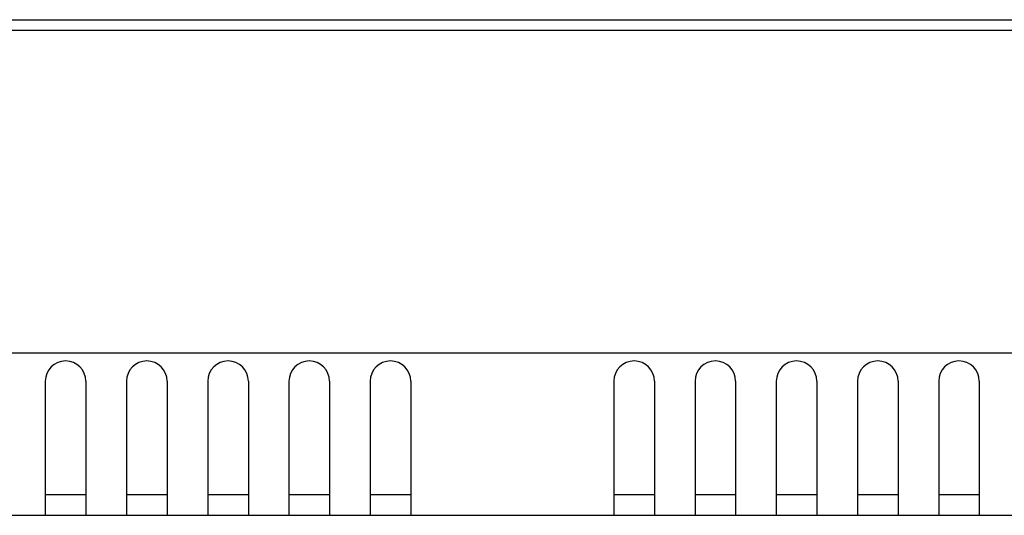
# Model space of a CAD drawing. Units: inches. Extents: x 0.9 to 47.2, y -2.2 to 31.9.
# Drawn here: x 15.7 to 18.7, y 0.6 to 2.1 of the extents above; entities that cross this region are included whole.
import ezdxf

# ---------------------------------------------------------------- set-up
doc = ezdxf.new("R2010")
doc.units = ezdxf.units.IN
doc.header["$LTSCALE"] = 0.88
doc.header["$MEASUREMENT"] = 0
doc.layers.get('0').update_dxf_attribs({"linetype": 'CONTINUOUS'})

msp = doc.modelspace()

# ---------------------------------------------------------------- linework, layer by layer
for p, q in [((1.6267, 2.0865), (20.8267, 2.0865)), ((1.6267, 2.0544), (20.8267, 2.0544)), ((1.7517, 1.0604), (20.7017, 1.0604)), ((15.7892, 0.9728), (15.7892, 0.5598)), ((15.9142, 0.9728), (15.9142, 0.5598)), ((16.0392, 0.9728), (16.0392, 0.5598)), ((16.1642, 0.9728), (16.1642, 0.5598)), ((16.2892, 0.9728), (16.2892, 0.5598)), ((16.4142, 0.9728), (16.4142, 0.5598)), ((16.5392, 0.9728), (16.5392, 0.5598)), ((16.6642, 0.9728), (16.6642, 0.5598)), ((16.7892, 0.9728), (16.7892, 0.5598)), ((16.9142, 0.9728), (16.9142, 0.5598)), ((17.5392, 0.9728), (17.5392, 0.5598)), ((17.6642, 0.9728), (17.6642, 0.5598)), ((17.7892, 0.9728), (17.7892, 0.5598)), ((17.9142, 0.9728), (17.9142, 0.5598)), ((18.0392, 0.9728), (18.0392, 0.5598)), ((18.1642, 0.9728), (18.1642, 0.5598)), ((18.2892, 0.9728), (18.2892, 0.5598)), ((18.4142, 0.9728), (18.4142, 0.5598)), ((18.5392, 0.9728), (18.5392, 0.5598)), ((18.6642, 0.9728), (18.6642, 0.5598)), ((15.9142, 0.6228), (15.7892, 0.6228)), ((16.1642, 0.6228), (16.0392, 0.6228)), ((16.4142, 0.6228), (16.2892, 0.6228)), ((16.6642, 0.6228), (16.5392, 0.6228)), ((16.9142, 0.6228), (16.7892, 0.6228)), ((17.6642, 0.6228), (17.5392, 0.6228)), ((17.9142, 0.6228), (17.7892, 0.6228)), ((18.1642, 0.6228), (18.0392, 0.6228)), ((18.4142, 0.6228), (18.2892, 0.6228)), ((18.6642, 0.6228), (18.5392, 0.6228)), ((15.6642, 0.5598), (15.7892, 0.5598)), ((15.7892, 0.5598), (15.9142, 0.5598)), ((15.9142, 0.5598), (16.0392, 0.5598)), ((16.0392, 0.5598), (16.1642, 0.5598)), ((16.1642, 0.5598), (16.2892, 0.5598)), ((16.2892, 0.5598), (16.4142, 0.5598)), ((16.4142, 0.5598), (16.5392, 0.5598)), ((16.5392, 0.5598), (16.6642, 0.5598)), ((16.6642, 0.5598), (16.7892, 0.5598)), ((16.7892, 0.5598), (16.9142, 0.5598)), ((16.9142, 0.5598), (17.5392, 0.5598)), ((17.5392, 0.5598), (17.6642, 0.5598)), ((17.6642, 0.5598), (17.7892, 0.5598)), ((17.7892, 0.5598), (17.9142, 0.5598)), ((17.9142, 0.5598), (18.0392, 0.5598)), ((18.0392, 0.5598), (18.1642, 0.5598)), ((18.1642, 0.5598), (18.2892, 0.5598)), ((18.2892, 0.5598), (18.4142, 0.5598)), ((18.4142, 0.5598), (18.5392, 0.5598)), ((18.5392, 0.5598), (18.6642, 0.5598)), ((18.6642, 0.5598), (18.7892, 0.5598))]:
    msp.add_line(p, q)
for centre in [(15.8517, 0.9728), (16.1017, 0.9728), (16.3517, 0.9728), (16.6017, 0.9728), (16.8517, 0.9728), (17.6017, 0.9728), (17.8517, 0.9728), (18.1017, 0.9728), (18.3517, 0.9728), (18.6017, 0.9728)]:
    msp.add_arc(centre, 0.0625, 0, 180)

doc.saveas('drawing.dxf')
